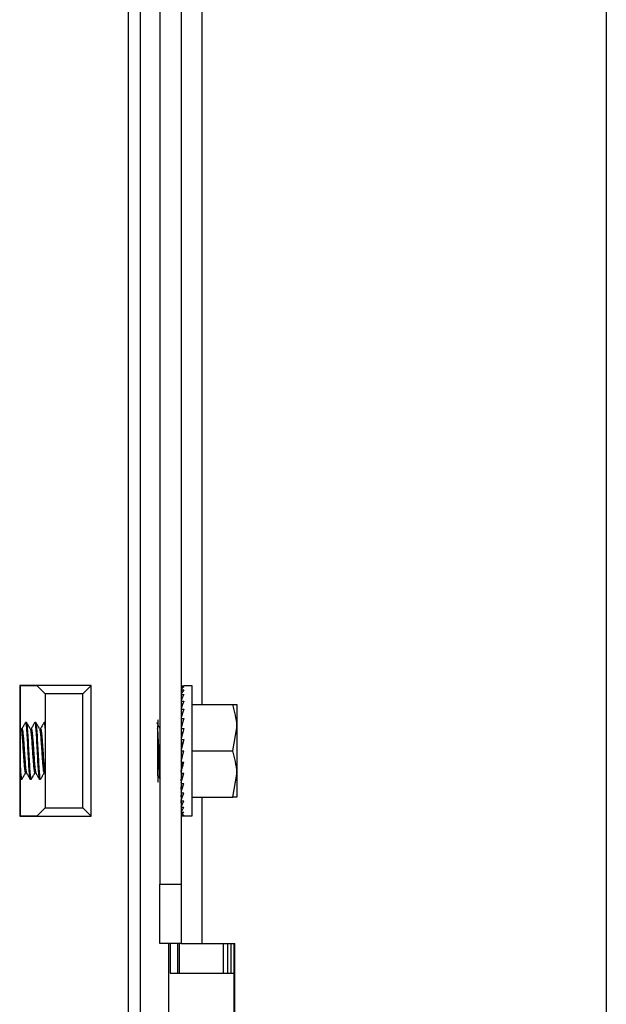
# Paper-space layout 'Sheet1' of a CAD drawing. Units: inches. Extents: x 1.2 to 72, y 1.7 to 39.
# Drawn here: x 23.8 to 25.8, y 5.4 to 8.7 of the extents above; entities that cross this region are included whole.
import ezdxf

# ---------------------------------------------------------------- set-up
doc = ezdxf.new("R2010")
doc.units = ezdxf.units.IN
doc.header["$MEASUREMENT"] = 0

psp = doc.layouts.new('Sheet1')

# ---------------------------------------------------------------- linework, layer by layer
at = {"color": 7, "linetype": 'Continuous', "lineweight": 25}
for p, q in [((24.1510355, 3.1383249), (24.1510355, 12.0731046)), ((24.1910293, 12.0731046), (24.1910293, 3.1383249)), ((25.7583023, 11.1072908), (25.7583023, 4.5072908)), ((24.2572913, 9.8572908), (24.2572913, 5.7572908)), ((24.3282915, 9.8572908), (24.3282915, 5.7572908)), ((24.0254735, 6.4257148), (23.7854733, 6.4257148)), ((23.7854733, 6.4257148), (23.7854733, 5.9857148)), ((23.7867162, 6.4244721), (23.7854733, 6.4257148)), ((23.8445168, 6.4244897), (23.7867162, 6.4244721)), ((23.7867162, 6.4244721), (23.7867162, 5.9869575)), ((23.8712178, 6.3977888), (23.8445168, 6.4244897)), ((23.9975474, 6.3977888), (23.8712178, 6.3977888)), ((23.8712178, 6.3977888), (23.8712178, 6.0136407)), ((24.0254735, 6.4257148), (23.9975474, 6.3977888)), ((23.9975474, 6.0136407), (23.9975474, 6.3977888)), ((24.0254735, 5.9857148), (24.0254735, 6.4257148)), ((24.3282915, 6.4247148), (24.3376664, 6.4247148)), ((24.3282915, 6.4213876), (24.3376664, 6.4213876)), ((24.3282915, 6.4115075), (24.3376664, 6.4115075)), ((24.3282915, 6.3953743), (24.3376664, 6.3953743)), ((24.3657914, 6.4247148), (24.3376664, 6.4247148)), ((24.3657914, 5.9867147), (24.3657914, 6.4247148)), ((24.3282915, 6.3802083), (24.3285183, 6.3759849)), ((24.3282915, 6.3734785), (24.3376664, 6.3734785)), ((24.3657914, 6.3619647), (24.5018358, 6.3619647)), ((24.5157916, 6.3619647), (24.5157916, 6.2838398)), ((24.3282915, 6.3600633), (24.3288729, 6.3504893)), ((24.3282915, 6.3464852), (24.3376664, 6.3464852)), ((24.3282915, 6.3352286), (24.32931, 6.3211597)), ((23.8087602, 6.3007148), (23.8048539, 6.3007148)), ((23.8400101, 6.3007148), (23.8361038, 6.3007148)), ((23.8712178, 6.3007148), (23.867354, 6.3007148)), ((24.3282915, 6.3152148), (24.3376664, 6.3152148)), ((24.3282915, 6.3064586), (24.3299016, 6.2891557)), ((24.328826, 6.3007148), (24.3282915, 6.3007148)), ((23.7897923, 6.2799074), (23.7867162, 6.2852052)), ((24.3282915, 6.2806171), (24.3376664, 6.2806171)), ((24.3282915, 6.2746276), (24.330815, 6.2560773)), ((24.5018358, 6.2057147), (24.5157916, 6.2838398)), ((24.5157916, 6.2838398), (24.5157916, 6.1275898)), ((24.3282915, 6.2437436), (24.3376664, 6.2437436)), ((24.3282915, 6.2407027), (24.3325521, 6.2248019)), ((24.3282915, 6.2057147), (24.3376664, 6.2057147)), ((24.3657914, 6.2057147), (24.5018358, 6.2057147)), ((24.3282915, 6.1676858), (24.3376664, 6.1676858)), ((24.3282915, 6.1368019), (24.3324929, 6.1676858)), ((23.8707517, 6.1314294), (23.8712178, 6.1306268)), ((24.3282915, 6.1308124), (24.3376664, 6.1308124)), ((24.3282915, 6.1049709), (24.3306963, 6.1308124)), ((23.7867162, 6.1146906), (23.7888452, 6.1110199)), ((23.7892288, 6.1107147), (23.7931351, 6.1107147)), ((23.820479, 6.1107147), (23.8243853, 6.1107147)), ((23.8517289, 6.1107147), (23.8556352, 6.1107147)), ((24.3282915, 6.1107147), (24.328826, 6.1107147)), ((24.5018358, 6.0494648), (24.5157916, 6.1275898)), ((24.5157916, 6.1275898), (24.5157916, 6.0494648)), ((24.3282915, 6.0962148), (24.3376664, 6.0962148)), ((24.3282915, 6.0762009), (24.3297403, 6.0962148)), ((24.3282915, 6.0649442), (24.3376664, 6.0649442)), ((24.3282915, 6.0513663), (24.3291161, 6.0649442)), ((24.3282915, 6.037951), (24.3376664, 6.037951)), ((24.3282915, 6.0312213), (24.3286529, 6.037951)), ((24.3657914, 6.0494648), (24.5018358, 6.0494648)), ((23.8445168, 5.9869399), (23.8712178, 6.0136407)), ((23.8712178, 6.0136407), (23.9975474, 6.0136407)), ((24.0254735, 5.9857148), (23.9975474, 6.0136407)), ((24.3282915, 6.0160552), (24.3376664, 6.0160552)), ((24.3282915, 5.9999221), (24.3376664, 5.9999221)), ((23.7867162, 5.9869575), (23.7854733, 5.9857148)), ((23.7854733, 5.9857148), (24.0254735, 5.9857148)), ((23.7867162, 5.9869575), (23.8445168, 5.9869399)), ((24.3282915, 5.9900418), (24.3376664, 5.9900418)), ((24.3282915, 5.9867147), (24.3376664, 5.9867147)), ((24.3376664, 5.9867147), (24.3657914, 5.9867147)), ((24.2572913, 5.7572908), (24.3282915, 5.7572908)), ((24.2572913, 5.5572909), (24.2572913, 5.7572908)), ((24.3282915, 5.7572908), (24.3282915, 5.5572909)), ((24.3282915, 5.5572909), (24.2572913, 5.5572909)), ((24.2854733, 5.5572909), (24.2854733, 4.9807148)), ((24.2919172, 5.5572909), (24.2919172, 5.4581585)), ((24.3224575, 5.4581585), (24.3224575, 5.5572909)), ((24.3282915, 5.5572909), (24.3980524, 5.5572909)), ((24.3980524, 5.5572909), (24.5084926, 5.5572909)), ((24.4711878, 5.4581585), (24.4711878, 5.5572909)), ((24.4854736, 5.4581585), (24.4854736, 5.5572909)), ((24.4952511, 5.5572909), (24.4952511, 5.4581585)), ((24.5072533, 5.0507147), (24.5072533, 5.5572909)), ((24.5084926, 5.0507147), (24.5084926, 5.5572909)), ((24.2919172, 5.4581585), (24.5072533, 5.4581585))]:
    psp.add_line(p, q, dxfattribs=at)
at = {"color": 8, "linetype": 'Continuous', "lineweight": 25}
for p, q in [((24.3980524, 9.2494648), (24.3980524, 6.3619647)), ((24.3980524, 6.0494648), (24.3980524, 5.5572909)), ((24.3164844, 5.5572909), (24.3164844, 5.4581585))]:
    psp.add_line(p, q, dxfattribs=at)
at = {"color": 7, "linetype": 'Continuous', "lineweight": 25, "flags": 128}
psp.add_lwpolyline([(24.3282915, 6.1707268), (24.3314014, 6.1823337), (24.3345295, 6.1940075), (24.3376664, 6.2057147)], dxfattribs=at)
at = {"color": 7, "linetype": 'Continuous', "lineweight": 25}
for centre, major_axis, ratio, start_param, end_param in [((24.3376665, 6.2057148), (0, 0.219), 0.267949192, 0, 0.160450006), ((24.3376665, 6.2057148), (0.0109496, 0.218981), 0.263265937, 0.187696141, 0.348146147), ((24.3376665, 6.2057148), (0.0214093, 0.2189348), 0.249553446, 0.373464482, 0.533914489), ((24.3376665, 6.2057148), (0.0309614, 0.2188865), 0.227735077, 0.55580069, 0.716250696), ((24.3376665, 6.2057148), (0.0393014, 0.2188602), 0.199102995, 0.733870046, 0.894320053), ((24.3376665, 6.2057148), (0.0462395, 0.2188669), 0.165075902, 0.907525703, 1.067975709), ((24.2505633, 6.2057148), (0, 0.105), 0.017455065, 5.850403544, 7.853981634), ((24.3376665, 6.2057148), (0.0516757, 0.2189016), 0.127016654, 1.077173134, 1.237623141), ((24.3376665, 6.2057148), (0.0555675, 0.2189477), 0.086139484, 1.243588624, 1.404038631), ((24.3376665, 6.2057148), (0.0579027, 0.2189855), 0.043494169, 1.407763342, 1.568213348), ((24.2505633, 6.2057148), (0, 0.105), 0.017455065, 1.570796327, 3.576875179), ((24.3376665, 6.2057148), (0.0579027, 0.2189855), 0.043494169, 4.388905989, 4.549355996), ((24.3376665, 6.2057148), (0.0555675, 0.2189477), 0.086139484, 4.224731272, 4.385181278), ((24.3376665, 6.2057148), (0.0516757, 0.2189016), 0.127016654, 4.058315782, 4.218765788), ((24.3376665, 6.2057148), (0.0462395, 0.2188669), 0.165075902, 3.88866835, 4.049118357), ((24.3376665, 6.2057148), (0.0393014, 0.2188602), 0.199102995, 3.715012694, 3.8754627), ((24.3376665, 6.2057148), (0.0309614, 0.2188865), 0.227735077, 3.536943337, 3.697393343), ((24.3376665, 6.2057148), (0.0214093, 0.2189348), 0.249553446, 3.35460713, 3.515057136), ((24.3376665, 6.2057148), (0.0109496, 0.218981), 0.263265937, 3.168838788, 3.329288794)]:
    psp.add_ellipse(centre, major_axis=major_axis, ratio=ratio, start_param=start_param, end_param=end_param, dxfattribs=at)
for points, knots in [([(24.5157916, 6.2838398), (24.5157776, 6.2856914), (24.5155787, 6.3120733), (24.5084574, 6.3379262), (24.5018358, 6.3619647)], [0, 0, 0, 0, 0.070183791, 1, 1, 1, 1]), ([(24.5018358, 6.3619647), (24.5037148, 6.3619647), (24.5119269, 6.3619647), (24.5141088, 6.3619647), (24.5157916, 6.3619647)], [0, 0, 0, 0, 0.228808874, 1, 1, 1, 1]), ([(23.8041291, 6.2996532), (23.8021641, 6.2962751), (23.7982347, 6.28952), (23.794303, 6.2827804), (23.7923375, 6.2794111)], [0, 0, 0, 0, 0.500081433, 1, 1, 1, 1]), ([(23.8041018, 6.2979296), (23.8043525, 6.2990855), (23.8052541, 6.3032427), (23.8068073, 6.2951977), (23.8087602, 6.2747925), (23.8107131, 6.2429719), (23.8126666, 6.2057385), (23.8146193, 6.1683628), (23.8165729, 6.1369693), (23.8185256, 6.1149982), (23.8198279, 6.1121425), (23.820479, 6.1107147)], [0, 0, 0, 0, 0.04593233, 0.165191013, 0.284449167, 0.403707582, 0.522966265, 0.642224437, 0.761482902, 0.880741317, 1, 1, 1, 1]), ([(23.8248476, 6.1124266), (23.8246935, 6.1117584), (23.8238885, 6.1082677), (23.8224318, 6.1163977), (23.8204792, 6.1365927), (23.8185256, 6.1684696), (23.8165729, 6.2056879), (23.8146193, 6.2430676), (23.8126666, 6.2744602), (23.8107131, 6.2964313), (23.8094112, 6.2992869), (23.8087602, 6.3007148)], [0, 0, 0, 0, 0.028739804, 0.150147557, 0.271555037, 0.392962567, 0.5143698, 0.635777553, 0.757185033, 0.878592297, 1, 1, 1, 1]), ([(23.8210422, 6.2799074), (23.8190675, 6.2833073), (23.8151161, 6.2901104), (23.8111709, 6.2969162), (23.8091973, 6.3003208)], [0, 0, 0, 0, 0.499750228, 1, 1, 1, 1]), ([(23.8353793, 6.2996532), (23.8334142, 6.2962751), (23.8294845, 6.2895201), (23.8255529, 6.2827804), (23.8235874, 6.2794111)], [0, 0, 0, 0, 0.500084562, 1, 1, 1, 1]), ([(23.8353517, 6.2979296), (23.8356024, 6.2990855), (23.836504, 6.3032427), (23.8380573, 6.2951977), (23.84001, 6.2747925), (23.8419635, 6.2429719), (23.8439162, 6.2057385), (23.8458698, 6.1683628), (23.8478225, 6.1369692), (23.849776, 6.1149983), (23.851078, 6.1121426), (23.8517289, 6.1107147)], [0, 0, 0, 0, 0.04593233, 0.165191013, 0.284449167, 0.403707631, 0.522966265, 0.642224487, 0.761482902, 0.880741366, 1, 1, 1, 1]), ([(23.8560975, 6.1124266), (23.8559434, 6.1117584), (23.8551383, 6.1082677), (23.8536823, 6.1163977), (23.8517288, 6.1365927), (23.8497761, 6.1684696), (23.8478225, 6.2056879), (23.8458698, 6.2430676), (23.8439162, 6.2744601), (23.8419635, 6.2964313), (23.8406612, 6.2992869), (23.8400101, 6.3007148)], [0, 0, 0, 0, 0.028739804, 0.150147507, 0.271555037, 0.392962517, 0.5143698, 0.635777503, 0.757185033, 0.878592247, 1, 1, 1, 1]), ([(23.8522924, 6.2799074), (23.8503176, 6.2833073), (23.8463659, 6.2901103), (23.8424207, 6.2969162), (23.8404472, 6.3003208)], [0, 0, 0, 0, 0.49975335, 1, 1, 1, 1]), ([(23.8666292, 6.2996532), (23.8646642, 6.2962751), (23.8607348, 6.28952), (23.8568031, 6.2827804), (23.8548376, 6.2794111)], [0, 0, 0, 0, 0.500081433, 1, 1, 1, 1]), ([(23.8666016, 6.2979296), (23.8668524, 6.2990757), (23.8677545, 6.3031976), (23.8692927, 6.2958157), (23.8705808, 6.2807756), (23.8712178, 6.2733384)], [0, 0, 0, 0, 0.162966222, 0.586091025, 1, 1, 1, 1]), ([(24.2572913, 6.2820616), (24.2557338, 6.2847435), (24.2521997, 6.2908287), (24.248671, 6.2969162), (24.2466974, 6.3003208)], [0, 0, 0, 0, 0.440718977, 1, 1, 1, 1]), ([(23.7897694, 6.2788441), (23.7902403, 6.2779477), (23.7913621, 6.2758121), (23.7931359, 6.2596634), (23.7950851, 6.2351189), (23.7969201, 6.2076797), (23.7985677, 6.1823368), (23.7999415, 6.1646644), (23.8013116, 6.1482087), (23.8029098, 6.1354526), (23.8043758, 6.1290777), (23.8052004, 6.1319269), (23.8053737, 6.1325258)], [0, 0, 0, 0, 0.090470036, 0.215542512, 0.340613682, 0.465685742, 0.565200389, 0.665978512, 0.716563885, 0.841636445, 0.966707768, 1, 1, 1, 1]), ([(23.7923408, 6.2781045), (23.7926056, 6.2790715), (23.7935216, 6.282416), (23.795085, 6.2760986), (23.7969201, 6.2611129), (23.7985677, 6.2402547), (23.7999415, 6.2214074), (23.8013117, 6.1999465), (23.8029096, 6.1763012), (23.8048515, 6.1517562), (23.8066469, 6.1354854), (23.8077879, 6.1333387), (23.808278, 6.1324166)], [0, 0, 0, 0, 0.04980962, 0.172273676, 0.294738776, 0.392178255, 0.490855976, 0.540387044, 0.662851218, 0.785315468, 0.907780652, 1, 1, 1, 1]), ([(23.8210193, 6.2788441), (23.8214902, 6.2779477), (23.8226119, 6.2758121), (23.8243863, 6.2596634), (23.8263347, 6.2351189), (23.8281703, 6.2076797), (23.829818, 6.1823368), (23.8311911, 6.1646644), (23.8325621, 6.1482087), (23.8341596, 6.1354525), (23.8356254, 6.1290777), (23.8364505, 6.1319269), (23.8366239, 6.1325258)], [0, 0, 0, 0, 0.090470029, 0.215542579, 0.340613654, 0.465685789, 0.565200428, 0.665978457, 0.716563907, 0.841636373, 0.966707687, 1, 1, 1, 1]), ([(23.8235907, 6.2781045), (23.8238556, 6.2790715), (23.824772, 6.282416), (23.8263346, 6.2760985), (23.8281703, 6.2611129), (23.829818, 6.2402548), (23.8311911, 6.2214074), (23.8325622, 6.1999466), (23.8341592, 6.1763012), (23.8361015, 6.1517562), (23.8378968, 6.1354854), (23.8390378, 6.1333387), (23.8395279, 6.1324166)], [0, 0, 0, 0, 0.049809703, 0.172273676, 0.29473886, 0.392178339, 0.490855976, 0.540387124, 0.662851217, 0.785315468, 0.907780651, 1, 1, 1, 1]), ([(23.8522692, 6.2788441), (23.8527402, 6.2779477), (23.8538623, 6.2758121), (23.8556361, 6.2596634), (23.8575847, 6.2351189), (23.8594203, 6.2076797), (23.8610678, 6.1823368), (23.8624416, 6.1646644), (23.8638118, 6.1482087), (23.8654094, 6.1354525), (23.866876, 6.1290777), (23.8677005, 6.1319269), (23.8678738, 6.1325258)], [0, 0, 0, 0, 0.090470112, 0.215542578, 0.340613653, 0.465685787, 0.565200426, 0.66597854, 0.716563909, 0.841636374, 0.966707771, 1, 1, 1, 1]), ([(23.8548409, 6.2781045), (23.8551057, 6.2790715), (23.8560217, 6.282416), (23.8575846, 6.2760985), (23.8594203, 6.2611129), (23.8610678, 6.2402547), (23.8624416, 6.2214074), (23.8638118, 6.1999465), (23.8654091, 6.1763012), (23.8673519, 6.1517562), (23.8691466, 6.1354854), (23.8702876, 6.1333387), (23.8707778, 6.1324166)], [0, 0, 0, 0, 0.049809625, 0.172273607, 0.294738801, 0.392178287, 0.490856016, 0.540387088, 0.662851191, 0.785315533, 0.907780644, 1, 1, 1, 1]), ([(24.2572913, 6.1493883), (24.2568695, 6.1557961), (24.2557969, 6.1720922), (24.2540724, 6.2060537), (24.2521197, 6.2424962), (24.2505543, 6.2696483), (24.2496403, 6.2786262), (24.2493773, 6.2812095)], [0, 0, 0, 0, 0.1599220784, 0.4067138659, 0.6535065059, 0.9002987954, 1, 1, 1, 1]), ([(24.2488455, 6.230303), (24.2492857, 6.2221571), (24.250377, 6.2019671), (24.2521198, 6.1682562), (24.2540725, 6.1370904), (24.2558898, 6.1161863), (24.2570557, 6.1134398), (24.2575706, 6.1122268)], [0, 0, 0, 0, 0.151399223, 0.375250155, 0.59910145, 0.822952838, 1, 1, 1, 1]), ([(24.5157916, 6.1275898), (24.5157776, 6.1294414), (24.5155787, 6.1558233), (24.5084574, 6.1816763), (24.5018358, 6.2057147)], [0, 0, 0, 0, 0.070183902, 1, 1, 1, 1]), ([(23.7935977, 6.1124266), (23.7934435, 6.1117587), (23.7926379, 6.1082697), (23.7911824, 6.1163557), (23.7892287, 6.1367439), (23.7877403, 6.1604959), (23.7869027, 6.1762656), (23.7867162, 6.1797781)], [0, 0, 0, 0, 0.0671877753, 0.3510136185, 0.6348390587, 0.9186643808, 1, 1, 1, 1]), ([(23.7935722, 6.1111088), (23.7955422, 6.1145069), (23.799481, 6.1213009), (23.803424, 6.1280897), (23.8053948, 6.1314829)], [0, 0, 0, 0, 0.500165579, 1, 1, 1, 1]), ([(23.8082516, 6.1314294), (23.8102261, 6.1280295), (23.8141771, 6.1212265), (23.8181218, 6.1144232), (23.8200951, 6.1110199)], [0, 0, 0, 0, 0.499757198, 1, 1, 1, 1]), ([(23.8248224, 6.1111088), (23.8267923, 6.1145069), (23.8307309, 6.121301), (23.8346739, 6.1280897), (23.8366447, 6.1314829)], [0, 0, 0, 0, 0.500162457, 1, 1, 1, 1]), ([(23.8395018, 6.1314294), (23.8414762, 6.1280295), (23.845427, 6.1212264), (23.8493717, 6.1144232), (23.851345, 6.1110199)], [0, 0, 0, 0, 0.499754076, 1, 1, 1, 1]), ([(23.8560723, 6.1111088), (23.8580423, 6.1145069), (23.8619811, 6.1213009), (23.8659239, 6.1280897), (23.8678946, 6.1314829)], [0, 0, 0, 0, 0.500168705, 1, 1, 1, 1]), ([(23.7867162, 6.1238477), (23.7869027, 6.1217384), (23.7877403, 6.1122685), (23.7885778, 6.1113942), (23.7892288, 6.1107147)], [0, 0, 0, 0, 0.222739752, 1, 1, 1, 1]), ([(24.2494679, 6.1250285), (24.2502032, 6.1237622), (24.2528134, 6.1192672), (24.2554194, 6.1147722), (24.2572913, 6.1115434)], [0, 0, 0, 0, 0.281703933, 1, 1, 1, 1]), ([(24.5157916, 6.0494648), (24.5141088, 6.0494648), (24.5119269, 6.0494648), (24.5037148, 6.0494648), (24.5018358, 6.0494648)], [0, 0, 0, 0, 0.771191126, 1, 1, 1, 1])]:
    psp.add_open_spline(points, degree=3, knots=knots, dxfattribs=at)

doc.saveas('drawing.dxf')
